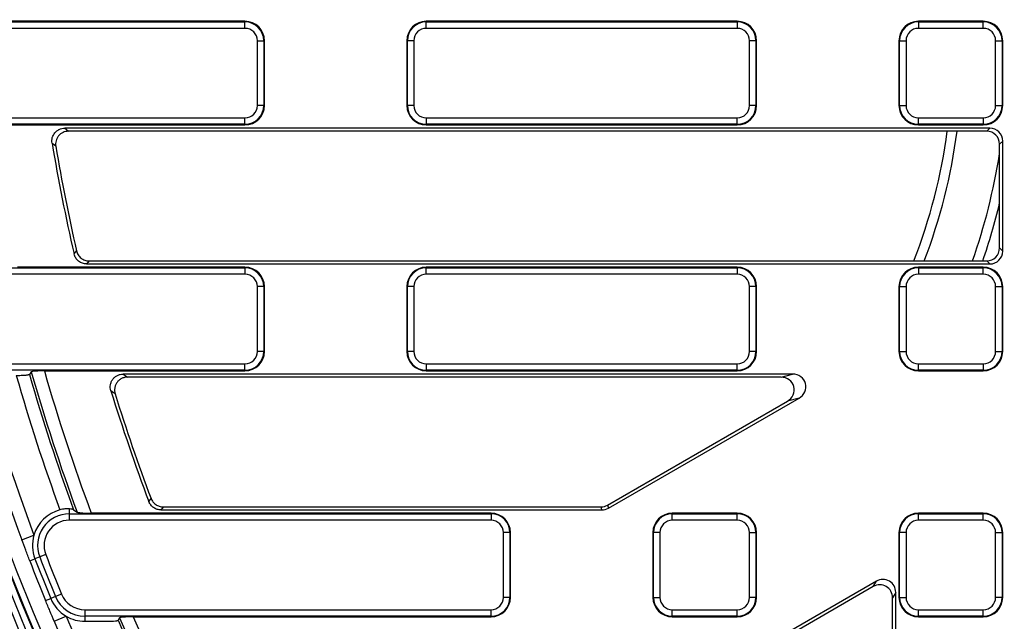
# Model space of a CAD drawing. Units: millimetres. Extents: x 8 to 418, y 1 to 291.
# Drawn here: x 66 to 97, y 150 to 169 of the extents above; entities that cross this region are included whole.
import ezdxf

# ---------------------------------------------------------------- set-up
doc = ezdxf.new("R2010")
doc.units = ezdxf.units.MM

msp = doc.modelspace()

# ---------------------------------------------------------------- linework, layer by layer
at = {"color": 7, "linetype": 'Continuous', "lineweight": 25}
for p, q in [((63.91489, 168.744006), (73.079417, 168.744006)), ((73.079417, 168.763028), (64.806845, 168.763028)), ((73.079417, 168.744006), (73.079417, 168.763028)), ((73.079417, 168.544767), (73.079417, 168.744006)), ((88.287417, 168.763028), (78.679417, 168.763028)), ((78.679417, 168.744006), (78.679417, 168.763028)), ((78.679417, 168.544767), (78.679417, 168.744006)), ((78.679417, 168.744006), (88.287417, 168.744006)), ((88.287417, 168.744006), (88.287417, 168.763028)), ((88.287417, 168.744006), (88.287417, 168.544767)), ((95.891417, 168.763028), (93.887417, 168.763028)), ((93.887417, 168.744006), (93.887417, 168.763028)), ((93.887417, 168.744006), (93.887417, 168.544767)), ((93.887417, 168.744006), (95.891417, 168.744006)), ((95.891417, 168.744006), (95.891417, 168.763028)), ((95.891417, 168.544767), (95.891417, 168.744006)), ((73.079417, 168.544767), (63.91489, 168.544767)), ((88.287417, 168.544767), (78.679417, 168.544767)), ((95.891417, 168.544767), (93.887417, 168.544767)), ((73.461156, 168.163028), (73.660395, 168.163028)), ((73.461156, 166.159028), (73.461156, 168.163028)), ((73.660395, 168.163028), (73.660395, 166.159028)), ((73.660395, 168.163028), (73.679417, 168.163028)), ((73.679417, 166.159028), (73.679417, 168.163028)), ((78.079417, 168.163028), (78.079417, 166.159028)), ((78.09844, 168.163028), (78.079417, 168.163028)), ((78.09844, 166.159028), (78.09844, 168.163028)), ((78.297679, 168.163028), (78.09844, 168.163028)), ((78.297679, 168.163028), (78.297679, 166.159028)), ((88.669156, 166.159028), (88.669156, 168.163028)), ((88.868395, 168.163028), (88.669156, 168.163028)), ((88.868395, 168.163028), (88.868395, 166.159028)), ((88.868395, 168.163028), (88.887417, 168.163028)), ((88.887417, 166.159028), (88.887417, 168.163028)), ((93.287417, 168.163028), (93.287417, 166.159028)), ((93.30644, 168.163028), (93.287417, 168.163028)), ((93.30644, 166.159028), (93.30644, 168.163028)), ((93.30644, 168.163028), (93.505679, 168.163028)), ((93.505679, 168.163028), (93.505679, 166.159028)), ((96.273156, 168.163028), (96.472395, 168.163028)), ((96.273156, 166.159028), (96.273156, 168.163028)), ((96.472395, 168.163028), (96.472395, 166.159028)), ((96.472395, 168.163028), (96.491417, 168.163028)), ((96.491417, 166.159028), (96.491417, 168.163028)), ((73.660395, 166.159028), (73.461156, 166.159028)), ((73.660395, 166.159028), (73.679417, 166.159028)), ((78.09844, 166.159028), (78.079417, 166.159028)), ((78.297679, 166.159028), (78.09844, 166.159028)), ((88.868395, 166.159028), (88.669156, 166.159028)), ((88.868395, 166.159028), (88.887417, 166.159028)), ((93.30644, 166.159028), (93.287417, 166.159028)), ((93.30644, 166.159028), (93.505679, 166.159028)), ((96.273156, 166.159028), (96.472395, 166.159028)), ((96.472395, 166.159028), (96.491417, 166.159028)), ((63.91489, 165.77729), (73.079417, 165.77729)), ((73.079417, 165.578051), (63.91489, 165.578051)), ((65.210808, 165.559028), (73.079417, 165.559028)), ((73.079417, 165.578051), (73.079417, 165.77729)), ((73.079417, 165.578051), (73.079417, 165.559028)), ((78.679417, 165.77729), (88.287417, 165.77729)), ((78.679417, 165.77729), (78.679417, 165.578051)), ((88.287417, 165.578051), (78.679417, 165.578051)), ((78.679417, 165.578051), (78.679417, 165.559028)), ((78.679417, 165.559028), (88.287417, 165.559028)), ((88.287417, 165.578051), (88.287417, 165.77729)), ((88.287417, 165.578051), (88.287417, 165.559028)), ((93.887417, 165.77729), (95.891417, 165.77729)), ((93.887417, 165.578051), (93.887417, 165.77729)), ((95.891417, 165.578051), (93.887417, 165.578051)), ((93.887417, 165.578051), (93.887417, 165.559028)), ((93.887417, 165.559028), (95.891417, 165.559028)), ((95.891417, 165.77729), (95.891417, 165.578051)), ((95.891417, 165.578051), (95.891417, 165.559028)), ((96.09294, 165.459028), (67.510682, 165.459028)), ((95.996702, 165.362791), (67.624535, 165.362791)), ((95.996702, 165.362791), (96.09294, 165.459028)), ((96.491417, 165.06055), (96.39518, 164.964313)), ((96.39518, 161.753744), (96.39518, 164.964313)), ((96.491417, 161.657506), (96.491417, 165.06055)), ((96.39518, 161.753744), (96.491417, 161.657506)), ((68.186137, 161.259028), (96.09294, 161.259028)), ((68.262846, 161.355266), (95.996702, 161.355266)), ((96.09294, 161.259028), (95.996702, 161.355266)), ((65.274328, 161.140006), (73.079417, 161.140006)), ((73.079417, 160.940767), (65.274328, 160.940767)), ((73.079417, 161.159028), (66.051696, 161.159028)), ((73.079417, 161.140006), (73.079417, 161.159028)), ((73.079417, 161.140006), (73.079417, 160.940767)), ((78.679417, 161.140006), (78.679417, 161.159028)), ((88.287417, 161.159028), (78.679417, 161.159028)), ((78.679417, 160.940767), (78.679417, 161.140006)), ((78.679417, 161.140006), (88.287417, 161.140006)), ((88.287417, 160.940767), (78.679417, 160.940767)), ((88.287417, 161.140006), (88.287417, 161.159028)), ((88.287417, 161.140006), (88.287417, 160.940767)), ((93.887417, 161.140006), (93.887417, 161.159028)), ((95.891417, 161.159028), (93.887417, 161.159028)), ((93.887417, 161.140006), (93.887417, 160.940767)), ((93.887417, 161.140006), (95.891417, 161.140006)), ((95.891417, 160.940767), (93.887417, 160.940767)), ((95.891417, 161.140006), (95.891417, 161.159028)), ((95.891417, 160.940767), (95.891417, 161.140006)), ((73.461156, 158.555028), (73.461156, 160.559028)), ((73.660395, 160.559028), (73.461156, 160.559028)), ((73.660395, 160.559028), (73.660395, 158.555028)), ((73.660395, 160.559028), (73.679417, 160.559028)), ((73.679417, 158.555028), (73.679417, 160.559028)), ((78.079417, 160.559028), (78.079417, 158.555028)), ((78.09844, 160.559028), (78.079417, 160.559028)), ((78.297679, 160.559028), (78.09844, 160.559028)), ((78.09844, 158.555028), (78.09844, 160.559028)), ((78.297679, 160.559028), (78.297679, 158.555028)), ((88.669156, 158.555028), (88.669156, 160.559028)), ((88.868395, 160.559028), (88.669156, 160.559028)), ((88.868395, 160.559028), (88.868395, 158.555028)), ((88.868395, 160.559028), (88.887417, 160.559028)), ((88.887417, 158.555028), (88.887417, 160.559028)), ((93.30644, 160.559028), (93.287417, 160.559028)), ((93.287417, 160.559028), (93.287417, 158.555028)), ((93.30644, 158.555028), (93.30644, 160.559028)), ((93.30644, 160.559028), (93.505679, 160.559028)), ((93.505679, 160.559028), (93.505679, 158.555028)), ((96.273156, 158.555028), (96.273156, 160.559028)), ((96.273156, 160.559028), (96.472395, 160.559028)), ((96.472395, 160.559028), (96.472395, 158.555028)), ((96.472395, 160.559028), (96.491417, 160.559028)), ((96.491417, 158.555028), (96.491417, 160.559028)), ((73.660395, 158.555028), (73.461156, 158.555028)), ((73.660395, 158.555028), (73.679417, 158.555028)), ((78.09844, 158.555028), (78.079417, 158.555028)), ((78.297679, 158.555028), (78.09844, 158.555028)), ((88.868395, 158.555028), (88.669156, 158.555028)), ((88.868395, 158.555028), (88.887417, 158.555028)), ((93.30644, 158.555028), (93.287417, 158.555028)), ((93.30644, 158.555028), (93.505679, 158.555028)), ((96.273156, 158.555028), (96.472395, 158.555028)), ((96.472395, 158.555028), (96.491417, 158.555028)), ((65.580093, 158.17329), (73.079417, 158.17329)), ((73.079417, 157.974051), (65.580093, 157.974051)), ((66.474343, 157.923083), (66.417005, 157.846992)), ((66.879737, 157.955028), (73.079417, 157.955028)), ((73.079417, 157.974051), (73.079417, 158.17329)), ((73.079417, 157.974051), (73.079417, 157.955028)), ((78.679417, 158.17329), (88.287417, 158.17329)), ((78.679417, 158.17329), (78.679417, 157.974051)), ((88.287417, 157.974051), (78.679417, 157.974051)), ((78.679417, 157.974051), (78.679417, 157.955028)), ((78.679417, 157.955028), (88.287417, 157.955028)), ((88.287417, 157.974051), (88.287417, 158.17329)), ((88.287417, 157.974051), (88.287417, 157.955028)), ((93.887417, 157.974051), (93.887417, 158.17329)), ((93.887417, 158.17329), (95.891417, 158.17329)), ((95.891417, 157.974051), (93.887417, 157.974051)), ((93.887417, 157.974051), (93.887417, 157.955028)), ((93.887417, 157.955028), (95.891417, 157.955028)), ((95.891417, 158.17329), (95.891417, 157.974051)), ((95.891417, 157.974051), (95.891417, 157.955028)), ((90.001446, 157.855028), (69.315703, 157.855028)), ((89.642282, 157.758791), (69.446334, 157.758791)), ((89.642282, 157.758791), (90.001446, 157.855028)), ((84.280652, 153.804652), (89.841521, 157.015221)), ((84.306439, 153.708414), (90.200685, 157.111458)), ((90.200685, 157.111458), (89.841521, 157.015221)), ((67.652978, 153.536006), (67.652978, 153.684706)), ((67.783392, 153.663065), (67.892456, 153.586974)), ((70.48322, 153.655028), (84.1072, 153.655028)), ((70.54978, 153.751266), (84.081413, 153.751266)), ((84.1072, 153.655028), (84.081413, 153.751266)), ((84.280652, 153.804652), (84.306439, 153.708414)), ((67.652978, 153.336767), (67.652978, 153.536006)), ((67.652978, 153.536006), (80.683417, 153.536006)), ((80.683417, 153.336767), (67.652978, 153.336767)), ((80.683417, 153.555028), (68.329247, 153.555028)), ((80.683417, 153.536006), (80.683417, 153.555028)), ((80.683417, 153.536006), (80.683417, 153.336767)), ((88.287417, 153.555028), (86.283417, 153.555028)), ((86.283417, 153.536006), (86.283417, 153.555028)), ((86.283417, 153.336767), (86.283417, 153.536006)), ((86.283417, 153.536006), (88.287417, 153.536006)), ((88.287417, 153.336767), (86.283417, 153.336767)), ((88.287417, 153.536006), (88.287417, 153.555028)), ((88.287417, 153.336767), (88.287417, 153.536006)), ((93.887417, 153.536006), (93.887417, 153.555028)), ((95.891417, 153.555028), (93.887417, 153.555028)), ((93.887417, 153.336767), (93.887417, 153.536006)), ((93.887417, 153.536006), (95.891417, 153.536006)), ((95.891417, 153.336767), (93.887417, 153.336767)), ((95.891417, 153.536006), (95.891417, 153.555028)), ((95.891417, 153.336767), (95.891417, 153.536006)), ((66.184218, 152.735407), (66.558817, 152.874981)), ((81.264395, 152.955028), (81.065156, 152.955028)), ((81.065156, 150.951028), (81.065156, 152.955028)), ((81.264395, 152.955028), (81.264395, 150.951028)), ((81.264395, 152.955028), (81.283417, 152.955028)), ((81.283417, 150.951028), (81.283417, 152.955028)), ((85.70244, 152.955028), (85.683417, 152.955028)), ((85.683417, 152.955028), (85.683417, 150.951028)), ((85.901679, 152.955028), (85.70244, 152.955028)), ((85.70244, 150.951028), (85.70244, 152.955028)), ((85.901679, 152.955028), (85.901679, 150.951028)), ((88.669156, 150.951028), (88.669156, 152.955028)), ((88.669156, 152.955028), (88.868395, 152.955028)), ((88.868395, 152.955028), (88.868395, 150.951028)), ((88.868395, 152.955028), (88.887417, 152.955028)), ((88.887417, 150.951028), (88.887417, 152.955028)), ((93.30644, 152.955028), (93.287417, 152.955028)), ((93.287417, 152.955028), (93.287417, 150.951028)), ((93.505679, 152.955028), (93.30644, 152.955028)), ((93.30644, 150.951028), (93.30644, 152.955028)), ((93.505679, 152.955028), (93.505679, 150.951028)), ((96.273156, 150.951028), (96.273156, 152.955028)), ((96.273156, 152.955028), (96.472395, 152.955028)), ((96.472395, 152.955028), (96.472395, 150.951028)), ((96.472395, 152.955028), (96.491417, 152.955028)), ((96.491417, 150.951028), (96.491417, 152.955028)), ((66.428612, 152.08338), (66.589196, 152.14524)), ((66.737573, 152.202397), (66.589196, 152.14524)), ((66.923494, 152.274018), (66.737573, 152.202397)), ((92.589701, 151.452166), (89.186656, 149.487417)), ((92.493463, 151.285477), (89.282894, 149.431854)), ((92.493463, 151.285477), (92.589701, 151.452166)), ((66.917131, 150.85381), (67.076383, 150.919024)), ((67.223528, 150.97928), (67.076383, 150.919024)), ((67.407907, 151.054783), (67.223528, 150.97928)), ((81.264395, 150.951028), (81.065156, 150.951028)), ((81.264395, 150.951028), (81.283417, 150.951028)), ((85.70244, 150.951028), (85.683417, 150.951028)), ((85.70244, 150.951028), (85.901679, 150.951028)), ((88.868395, 150.951028), (88.669156, 150.951028)), ((88.868395, 150.951028), (88.887417, 150.951028)), ((93.187417, 151.107074), (93.09118, 150.940385)), ((93.09118, 126.189274), (93.09118, 150.940385)), ((93.187417, 126.009084), (93.187417, 151.107074)), ((93.30644, 150.951028), (93.287417, 150.951028)), ((93.30644, 150.951028), (93.505679, 150.951028)), ((96.472395, 150.951028), (96.273156, 150.951028)), ((96.472395, 150.951028), (96.491417, 150.951028)), ((67.186851, 150.211846), (67.555097, 150.36741)), ((68.131338, 150.56929), (68.131338, 150.370051)), ((68.131338, 150.56929), (80.683417, 150.56929)), ((80.683417, 150.370051), (68.131338, 150.370051)), ((68.131338, 150.370051), (68.131338, 150.211046)), ((69.205848, 150.319083), (69.156025, 150.242992)), ((69.626766, 150.351028), (80.683417, 150.351028)), ((80.683417, 150.370051), (80.683417, 150.56929)), ((80.683417, 150.370051), (80.683417, 150.351028)), ((86.283417, 150.370051), (86.283417, 150.56929)), ((86.283417, 150.56929), (88.287417, 150.56929)), ((88.287417, 150.370051), (86.283417, 150.370051)), ((86.283417, 150.370051), (86.283417, 150.351028)), ((86.283417, 150.351028), (88.287417, 150.351028)), ((88.287417, 150.370051), (88.287417, 150.56929)), ((88.287417, 150.370051), (88.287417, 150.351028)), ((93.887417, 150.56929), (95.891417, 150.56929)), ((93.887417, 150.370051), (93.887417, 150.56929)), ((95.891417, 150.370051), (93.887417, 150.370051)), ((93.887417, 150.370051), (93.887417, 150.351028)), ((93.887417, 150.351028), (95.891417, 150.351028)), ((95.891417, 150.370051), (95.891417, 150.56929)), ((95.891417, 150.370051), (95.891417, 150.351028)), ((68.131338, 150.211046), (68.735329, 150.211046))]:
    msp.add_line(p, q, dxfattribs=at)
at = {"color": 7, "linetype": 'Continuous', "lineweight": 25, "flags": 128}
for points in [[(67.510682, 165.459028), (67.562677, 165.415055), (67.624535, 165.362791)], [(67.231686, 164.897574), (67.149524, 164.967477), (67.117703, 164.994576)], [(67.797752, 161.568391), (67.853098, 161.638314), (67.874344, 161.665138)], [(68.262846, 161.355266), (68.222965, 161.305248), (68.186137, 161.259028)], [(69.315703, 157.855028), (69.373611, 157.812338), (69.446334, 157.758791)], [(69.065893, 157.241784), (68.971694, 157.31163), (68.934998, 157.33887)], [(70.110454, 153.912686), (70.158465, 153.982589), (70.176854, 154.009347)], [(70.54978, 153.751266), (70.515499, 153.701714), (70.48322, 153.655028)]]:
    msp.add_lwpolyline(points, dxfattribs=at)
at = {"color": 7, "linetype": 'Continuous', "lineweight": 25}
msp.add_circle((125.303417, 174.763028), 80, dxfattribs=at)
for centre, radius, start, end in [((73.079417, 168.163028), 0.6, 0, 90), ((73.079417, 168.163028), 0.580977, 0, 90), ((78.679417, 168.163028), 0.6, 90, 180), ((78.679417, 168.163028), 0.580977, 90, 180), ((88.287417, 168.163028), 0.6, 0, 90), ((88.287417, 168.163028), 0.580977, 0, 90), ((93.887417, 168.163028), 0.6, 90, 180), ((93.887417, 168.163028), 0.580977, 90, 180), ((95.891417, 168.163028), 0.6, 0, 90), ((95.891417, 168.163028), 0.580977, 0, 90), ((73.079417, 168.163028), 0.381738, 0, 90), ((78.679417, 168.163028), 0.381738, 90, 180), ((88.287417, 168.163028), 0.381738, 0, 90), ((93.887417, 168.163028), 0.381738, 90, 180), ((95.891417, 168.163028), 0.381738, 0, 90), ((73.079417, 166.159028), 0.580977, 270, 0), ((73.079417, 166.159028), 0.381738, 270, 0), ((73.079417, 166.159028), 0.6, 270, 0), ((78.679417, 166.159028), 0.6, 180, 270), ((78.679417, 166.159028), 0.580977, 180, 270), ((78.679417, 166.159028), 0.381738, 180, 270), ((88.287417, 166.159028), 0.381738, 270, 0), ((88.287417, 166.159028), 0.580977, 270, 0), ((88.287417, 166.159028), 0.6, 270, 0), ((93.887417, 166.159028), 0.6, 180, 270), ((93.887417, 166.159028), 0.580977, 180, 270), ((93.887417, 166.159028), 0.381738, 180, 270), ((95.891417, 166.159028), 0.381738, 270, 0), ((95.891417, 166.159028), 0.580977, 270, 0), ((95.891417, 166.159028), 0.6, 270, 0), ((125.303417, 174.763028), 63.78, 188.2936102, 349.15534938), ((77.373656, 167.7149), 17.565059, 338.7731372, 352.3044966), ((125.303417, 174.763028), 64.196539, 188.76299552, 348.97181298), ((125.303417, 174.763028), 63.99657, 188.76299552, 348.97181298), ((125.303417, 174.763028), 59, 189.5301739, 192.92279549), ((125.303417, 174.763028), 58.903762, 189.64158181, 192.8477348), ((125.303417, 174.763028), 79.901127, 188.40866337, 349.86712378), ((125.303417, 174.763028), 79.701614, 188.40866337, 349.86712378), ((77.373656, 167.7149), 19.565059, 341.0313595, 346.4630397), ((125.303417, 174.763028), 65.00343, 191.90758997, 346.01130345), ((125.303417, 174.763028), 64.803461, 191.90758997, 346.01130345), ((73.079417, 160.559028), 0.6, 0, 90), ((73.079417, 160.559028), 0.580977, 0, 90), ((73.079417, 160.559028), 0.381738, 0, 90), ((78.679417, 160.559028), 0.6, 90, 180), ((78.679417, 160.559028), 0.580977, 90, 180), ((78.679417, 160.559028), 0.381738, 90, 180), ((88.287417, 160.559028), 0.6, 0, 90), ((88.287417, 160.559028), 0.580977, 0, 90), ((88.287417, 160.559028), 0.381738, 0, 90), ((93.887417, 160.559028), 0.6, 90, 180), ((93.887417, 160.559028), 0.580977, 90, 180), ((93.887417, 160.559028), 0.381738, 90, 180), ((95.891417, 160.559028), 0.6, 0, 90), ((95.891417, 160.559028), 0.580977, 0, 90), ((95.891417, 160.559028), 0.381738, 0, 90), ((73.079417, 158.555028), 0.580977, 270, 0), ((73.079417, 158.555028), 0.381738, 270, 0), ((73.079417, 158.555028), 0.6, 270, 0), ((78.679417, 158.555028), 0.6, 180, 270), ((78.679417, 158.555028), 0.580977, 180, 270), ((78.679417, 158.555028), 0.381738, 180, 270), ((88.287417, 158.555028), 0.381738, 270, 0), ((88.287417, 158.555028), 0.580977, 270, 0), ((88.287417, 158.555028), 0.6, 270, 0), ((93.887417, 158.555028), 0.6, 180, 270), ((93.887417, 158.555028), 0.580977, 180, 270), ((93.887417, 158.555028), 0.381738, 180, 270), ((95.891417, 158.555028), 0.381738, 270, 0), ((95.891417, 158.555028), 0.580977, 270, 0), ((95.891417, 158.555028), 0.6, 270, 0), ((125.303417, 174.763028), 63.089586, 195.45784401, 200.43523019), ((125.303417, 174.763028), 62.689829, 195.45784401, 200.43523019), ((125.303417, 174.763028), 61.19186, 195.97388015, 200.24651503), ((125.303417, 174.763028), 60.793382, 196.0500806, 200.41722202), ((125.303417, 174.763028), 61.666429, 195.95207408, 200.01463311), ((125.303417, 174.763028), 61.267951, 196.02753406, 200.14445783), ((125.303417, 174.763028), 59, 197.17700978, 200.69514855), ((125.303417, 174.763028), 58.903762, 197.30483512, 200.63001785), ((67.652978, 152.555028), 1.139982, 104.8237634, 163.7001195), ((67.652978, 152.555028), 0.980977, 90, 201.0675942), ((67.652978, 152.555028), 0.781738, 90, 201.0675942), ((80.683417, 152.955028), 0.6, 0, 90), ((80.683417, 152.955028), 0.580977, 0, 90), ((80.683417, 152.955028), 0.381738, 0, 90), ((86.283417, 152.955028), 0.6, 90, 180), ((86.283417, 152.955028), 0.580977, 90, 180), ((86.283417, 152.955028), 0.381738, 90, 180), ((88.287417, 152.955028), 0.6, 0, 90), ((88.287417, 152.955028), 0.580977, 0, 90), ((88.287417, 152.955028), 0.381738, 0, 90), ((93.887417, 152.955028), 0.6, 90, 180), ((93.887417, 152.955028), 0.580977, 90, 180), ((93.887417, 152.955028), 0.381738, 90, 180), ((95.891417, 152.955028), 0.6, 0, 90), ((95.891417, 152.955028), 0.580977, 0, 90), ((95.891417, 152.955028), 0.381738, 0, 90), ((67.652978, 152.555028), 1.139982, 163.7001195, 201.0675942), ((125.303417, 174.763028), 62.919982, 201.06759423, 202.26912841), ((125.303417, 174.763028), 62.760977, 201.06759423, 202.26912841), ((125.303417, 174.763028), 62.561738, 201.06759423, 202.26912841), ((125.303417, 174.763028), 63.092313, 201.06759423, 202.26912841), ((68.131338, 151.351028), 1.139982, 202.2691284, 239.6366031), ((68.131338, 151.351028), 0.980977, 202.2691284, 270), ((68.131338, 151.351028), 0.781738, 202.2691284, 270), ((80.683417, 150.951028), 0.381738, 270, 0), ((80.683417, 150.951028), 0.580977, 270, 0), ((80.683417, 150.951028), 0.6, 270, 0), ((86.283417, 150.951028), 0.6, 180, 270), ((86.283417, 150.951028), 0.580977, 180, 270), ((86.283417, 150.951028), 0.381738, 180, 270), ((88.287417, 150.951028), 0.381738, 270, 0), ((88.287417, 150.951028), 0.580977, 270, 0), ((88.287417, 150.951028), 0.6, 270, 0), ((93.887417, 150.951028), 0.6, 180, 270), ((93.887417, 150.951028), 0.580977, 180, 270), ((93.887417, 150.951028), 0.381738, 180, 270), ((95.891417, 150.951028), 0.381738, 270, 0), ((95.891417, 150.951028), 0.580977, 270, 0), ((95.891417, 150.951028), 0.6, 270, 0), ((68.131338, 151.351028), 1.139982, 239.6366031, 270), ((125.303417, 174.763028), 62.689829, 202.90149246, 208.21977994), ((125.303417, 174.763028), 61.19186, 203.54467503, 208.05538763), ((125.303417, 174.763028), 60.793382, 203.6755418, 208.28991118), ((125.303417, 174.763028), 63.089586, 202.90149246, 208.21977994), ((125.303417, 174.763028), 61.267951, 203.59129677, 207.93703217)]:
    msp.add_arc(centre, radius, start, end, dxfattribs=at)
at = {"color": 8, "linetype": 'Continuous', "lineweight": 25}
for centre, radius, start, end in [((125.303417, 174.763028), 63.79746, 188.29132439, 270), ((125.303417, 174.763028), 63.58, 188.32385389, 349.12082068), ((77.373656, 167.7149), 17.865059, 339.1463772, 352.4344866), ((77.373656, 167.7149), 19.265059, 340.7244044, 350.8800767)]:
    msp.add_arc(centre, radius, start, end, dxfattribs=at)
at = {"color": 7, "linetype": 'Continuous', "lineweight": 25}
for centre, major_axis, ratio, start_param, end_param in [((95.993652, 164.961263), (-0.284999, -0.284999), 0.992432509, 2.359992588, 3.923192719), ((96.08989, 165.0575), (-0.284999, -0.284999), 0.992432509, 2.359992588, 3.923192719), ((95.993652, 161.756794), (-0.284999, 0.284999), 0.992432509, 2.359992588, 3.923192719), ((96.08989, 161.660556), (-0.284999, 0.284999), 0.992432509, 2.359992588, 3.923192719), ((89.630899, 157.357263), (-0.407848, -0.109282), 0.947339976, 1.846440088, 4.436745219), ((89.990063, 157.4535), (-0.407848, -0.109282), 0.947339976, 1.846440088, 4.436745219), ((84.080596, 154.152794), (-0.103951, 0.387952), 0.995923158, 2.880812754, 3.402372553), ((84.106383, 154.056556), (-0.103951, 0.387952), 0.995923158, 2.880812754, 3.402372553), ((92.78589, 151.101791), (-0.203039, -0.351673), 0.985034259, 2.100948928, 4.18223638), ((92.689652, 150.935103), (-0.203039, -0.351673), 0.985034259, 2.100948928, 4.18223638)]:
    msp.add_ellipse(centre, major_axis=major_axis, ratio=ratio, start_param=start_param, end_param=end_param, dxfattribs=at)
for points, knots in [([(67.117703, 164.994576), (67.112881, 165.023299), (67.111226, 165.052016), (67.114043, 165.10944), (67.118643, 165.138458), (67.141368, 165.221778), (67.168951, 165.274244), (67.224578, 165.340042), (67.245829, 165.360241), (67.291754, 165.395173), (67.31636, 165.409983), (67.395134, 165.446408), (67.452431, 165.459028), (67.510682, 165.459028)], [0, 0, 0, 0, 0.125, 0.125, 0.25, 0.25, 0.5, 0.5, 0.625, 0.625, 0.75, 0.75, 1, 1, 1, 1]), ([(67.624535, 165.362791), (67.595378, 165.362791), (67.566751, 165.359661), (67.510525, 165.347349), (67.482641, 165.337988), (67.404166, 165.301706), (67.356962, 165.265742), (67.301282, 165.19986), (67.284886, 165.175509), (67.258075, 165.124351), (67.247566, 165.097589), (67.22478, 165.01373), (67.221919, 164.955066), (67.231686, 164.897574)], [0, 0, 0, 0, 0.125, 0.125, 0.25, 0.25, 0.5, 0.5, 0.625, 0.625, 0.75, 0.75, 1, 1, 1, 1]), ([(68.186137, 161.259028), (68.141035, 161.259028), (68.097193, 161.266438), (68.012037, 161.296144), (67.973086, 161.317624), (67.902553, 161.373798), (67.872887, 161.406974), (67.824894, 161.4833), (67.807839, 161.524432), (67.797752, 161.568391)], [0, 0, 0, 0, 0.25, 0.25, 0.5, 0.5, 0.75, 0.75, 1, 1, 1, 1]), ([(67.874344, 161.665138), (67.884383, 161.621121), (67.901379, 161.579986), (67.949353, 161.503503), (67.978999, 161.470289), (68.049566, 161.413998), (68.088556, 161.392468), (68.173771, 161.3627), (68.217699, 161.355266), (68.262846, 161.355266)], [0, 0, 0, 0, 0.25, 0.25, 0.5, 0.5, 0.75, 0.75, 1, 1, 1, 1]), ([(66.879737, 157.955028), (66.85474, 157.955028), (66.829883, 157.954841), (66.780456, 157.954079), (66.755875, 157.953499), (66.709034, 157.951987), (66.686508, 157.951052), (66.643322, 157.94881), (66.622787, 157.947503), (66.566756, 157.943173), (66.535384, 157.939615), (66.491128, 157.931814), (66.477667, 157.927491), (66.474343, 157.923083)], [0, 0, 0, 0, 0.125, 0.125, 0.25, 0.25, 0.375, 0.375, 0.5, 0.5, 0.75, 0.75, 1, 1, 1, 1]), ([(66.011644, 157.815046), (66.061603, 157.815046), (66.112217, 157.815824), (66.182468, 157.818094), (66.20539, 157.819048), (66.248628, 157.821301), (66.268784, 157.822588), (66.306171, 157.825481), (66.323566, 157.82711), (66.354061, 157.83059), (66.367236, 157.83244), (66.389409, 157.836361), (66.398402, 157.838448), (66.411301, 157.84266), (66.415359, 157.844806), (66.417005, 157.846992)], [0, 0, 0, 0, 0.25, 0.25, 0.375, 0.375, 0.5, 0.5, 0.625, 0.625, 0.75, 0.75, 0.875, 0.875, 1, 1, 1, 1]), ([(68.934998, 157.33887), (68.925737, 157.368831), (68.920097, 157.399273), (68.915853, 157.46109), (68.917373, 157.492712), (68.927541, 157.553749), (68.936193, 157.583734), (68.96051, 157.64131), (68.975818, 157.668184), (69.012615, 157.718177), (69.034224, 157.741238), (69.081508, 157.781107), (69.107754, 157.798438), (69.163385, 157.826396), (69.192446, 157.836971), (69.253044, 157.851353), (69.284341, 157.855028), (69.315703, 157.855028)], [0, 0, 0, 0, 0.125, 0.125, 0.25, 0.25, 0.375, 0.375, 0.5, 0.5, 0.625, 0.625, 0.75, 0.75, 0.875, 0.875, 1, 1, 1, 1]), ([(69.446334, 157.758791), (69.414936, 157.758791), (69.38415, 157.755181), (69.323768, 157.740946), (69.293974, 157.73013), (69.238612, 157.702327), (69.212494, 157.685163), (69.164649, 157.644844), (69.143491, 157.622235), (69.106603, 157.57221), (69.090971, 157.544706), (69.066895, 157.487655), (69.058122, 157.457401), (69.047933, 157.395915), (69.046466, 157.364987), (69.05075, 157.302764), (69.056553, 157.271761), (69.065893, 157.241784)], [0, 0, 0, 0, 0.125, 0.125, 0.25, 0.25, 0.375, 0.375, 0.5, 0.5, 0.625, 0.625, 0.75, 0.75, 0.875, 0.875, 1, 1, 1, 1]), ([(70.176854, 154.009347), (70.191142, 153.971397), (70.21071, 153.93653), (70.260284, 153.872889), (70.289665, 153.845122), (70.355683, 153.799343), (70.392302, 153.781457), (70.468758, 153.757517), (70.509228, 153.751266), (70.54978, 153.751266)], [0, 0, 0, 0, 0.25, 0.25, 0.5, 0.5, 0.75, 0.75, 1, 1, 1, 1]), ([(67.652978, 153.684706), (67.6329, 153.686315), (67.611473, 153.687213), (67.566031, 153.687164), (67.541736, 153.686194), (67.491741, 153.681958), (67.466231, 153.678733), (67.414191, 153.669785), (67.387374, 153.663965), (67.361318, 153.657069)], [0, 0, 0, 0, 0.25, 0.25, 0.5, 0.5, 0.75, 0.75, 1, 1, 1, 1]), ([(67.783392, 153.663065), (67.780436, 153.665129), (67.775314, 153.667148), (67.760902, 153.671098), (67.75149, 153.673045), (67.718029, 153.67855), (67.688394, 153.681869), (67.652978, 153.684706)], [0, 0, 0, 0, 0.25, 0.25, 0.5, 0.5, 1, 1, 1, 1]), ([(70.48322, 153.655028), (70.442707, 153.655028), (70.403217, 153.661046), (70.32626, 153.684973), (70.289945, 153.702656), (70.223881, 153.748229), (70.194245, 153.776153), (70.144897, 153.839167), (70.124771, 153.874787), (70.110454, 153.912686)], [0, 0, 0, 0, 0.25, 0.25, 0.5, 0.5, 0.75, 0.75, 1, 1, 1, 1]), ([(67.892456, 153.586974), (67.895706, 153.584709), (67.90154, 153.582513), (67.918003, 153.578249), (67.92878, 153.576161), (67.95455, 153.572227), (67.96943, 153.570386), (68.002994, 153.566947), (68.021829, 153.565341), (68.061892, 153.562485), (68.083247, 153.561218), (68.128569, 153.559002), (68.152475, 153.55806), (68.225507, 153.55581), (68.27773, 153.555028), (68.329247, 153.555028)], [0, 0, 0, 0, 0.125, 0.125, 0.25, 0.25, 0.375, 0.375, 0.5, 0.5, 0.625, 0.625, 0.75, 0.75, 1, 1, 1, 1]), ([(66.428612, 152.08338), (66.407546, 152.138066), (66.386824, 152.192464), (66.345885, 152.300894), (66.325659, 152.354936), (66.265218, 152.517128), (66.225072, 152.625761), (66.184218, 152.735407)], [0, 0, 0, 0, 0.25, 0.25, 0.5, 0.5, 1, 1, 1, 1]), ([(67.186851, 150.211846), (67.141406, 150.319422), (67.09607, 150.425947), (67.028716, 150.585402), (67.006337, 150.638592), (66.961672, 150.745618), (66.939384, 150.799467), (66.917131, 150.85381)], [0, 0, 0, 0, 0.5, 0.5, 0.75, 0.75, 1, 1, 1, 1]), ([(69.626766, 150.351028), (69.601243, 150.351028), (69.575805, 150.350851), (69.52511, 150.350123), (69.499901, 150.349569), (69.451668, 150.348115), (69.428387, 150.347212), (69.383602, 150.345035), (69.362061, 150.343751), (69.322837, 150.340901), (69.304884, 150.339324), (69.272516, 150.335848), (69.25819, 150.333947), (69.222953, 150.328017), (69.208807, 150.323599), (69.205848, 150.319083)], [0, 0, 0, 0, 0.125, 0.125, 0.25, 0.25, 0.375, 0.375, 0.5, 0.5, 0.625, 0.625, 0.75, 0.75, 1, 1, 1, 1]), ([(68.735329, 150.211046), (68.786416, 150.211046), (68.838152, 150.211784), (68.934524, 150.214695), (68.980541, 150.216919), (69.058798, 150.222616), (69.092153, 150.226179), (69.127341, 150.232115), (69.136884, 150.234238), (69.150438, 150.238555), (69.154561, 150.240754), (69.156025, 150.242992)], [0, 0, 0, 0, 0.25, 0.25, 0.5, 0.5, 0.75, 0.75, 0.875, 0.875, 1, 1, 1, 1])]:
    msp.add_open_spline(points, degree=3, knots=knots, dxfattribs=at)

doc.saveas('drawing.dxf')
